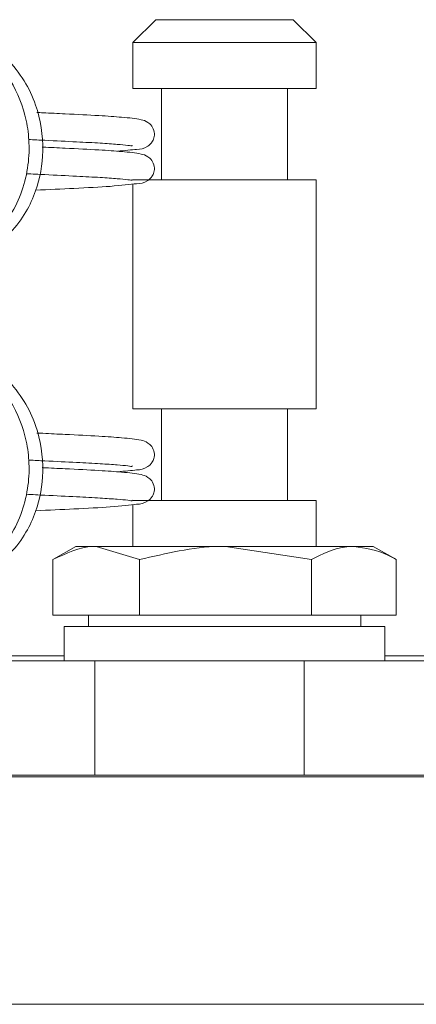
# Model space of a CAD drawing. Units: millimetres. Extents: x 4290 to 8402, y 2756 to 5612.
# Drawn here: x 4631 to 4648, y 3515 to 3558 of the extents above; entities that cross this region are included whole.
import ezdxf

# ---------------------------------------------------------------- set-up
doc = ezdxf.new("R2010")
doc.units = ezdxf.units.MM

msp = doc.modelspace()

# ---------------------------------------------------------------- linework, layer by layer
at = {"color": 7, "linetype": 'Continuous', "lineweight": 15}
for p, q in [((4637.116, 3557.594), (4636.116, 3556.594)), ((4637.116, 3557.594), (4643.116, 3557.594)), ((4644.116, 3556.594), (4643.116, 3557.594)), ((4636.116, 3556.594), (4636.116, 3554.594)), ((4644.116, 3556.594), (4636.116, 3556.594)), ((4644.116, 3554.594), (4644.116, 3556.594)), ((4636.116, 3554.594), (4644.116, 3554.594)), ((4637.366, 3554.594), (4637.366, 3550.594)), ((4642.866, 3550.594), (4642.866, 3554.594)), ((4636.116, 3550.594), (4644.116, 3550.594)), ((4644.116, 3540.594), (4644.116, 3550.594)), ((4636.116, 3550.413), (4636.116, 3540.594)), ((4636.116, 3540.594), (4644.116, 3540.594)), ((4637.366, 3540.594), (4637.366, 3536.594)), ((4642.866, 3536.594), (4642.866, 3540.594)), ((4636.116, 3536.594), (4644.116, 3536.594)), ((4636.116, 3536.413), (4636.116, 3534.594)), ((4644.116, 3534.594), (4644.116, 3536.594)), ((4633.616, 3534.594), (4632.638, 3534.029)), ((4633.616, 3534.594), (4634.508, 3534.594)), ((4636.405, 3534.013), (4634.508, 3534.594)), ((4634.508, 3534.594), (4640.157, 3534.594)), ((4643.91, 3534.013), (4640.157, 3534.594)), ((4640.157, 3534.594), (4645.766, 3534.594)), ((4645.766, 3534.594), (4646.616, 3534.594)), ((4647.594, 3534.029), (4646.616, 3534.594)), ((4632.611, 3534.013), (4632.611, 3531.594)), ((4636.405, 3534.013), (4636.405, 3531.594)), ((4643.91, 3534.013), (4643.91, 3531.594)), ((4647.621, 3534.013), (4647.621, 3531.594)), ((4632.611, 3531.594), (4636.405, 3531.594)), ((4634.166, 3531.594), (4634.166, 3531.094)), ((4636.405, 3531.594), (4643.91, 3531.594)), ((4643.91, 3531.594), (4647.621, 3531.594)), ((4646.066, 3531.094), (4646.066, 3531.594)), ((4633.116, 3531.094), (4633.116, 3529.594)), ((4633.65, 3531.094), (4633.116, 3531.094)), ((4647.116, 3531.094), (4633.65, 3531.094)), ((4647.116, 3529.594), (4647.116, 3531.094)), ((4627.376, 3529.594), (4634.447, 3529.594)), ((4634.447, 3529.594), (4643.589, 3529.594)), ((4643.589, 3529.594), (4650.66, 3529.594)), ((4627.376, 3524.594), (4634.447, 3524.594)), ((4634.447, 3524.594), (4643.589, 3524.594)), ((4643.589, 3524.594), (4650.66, 3524.594)), ((4410.859, 3514.594), (4666.803, 3514.594))]:
    msp.add_line(p, q, dxfattribs=at)
at = {"color": 8, "linetype": 'Continuous', "lineweight": 0}
for p, q in [((4633.116, 3529.81), (4601.131, 3529.81)), ((4634.447, 3524.594), (4634.447, 3529.594)), ((4643.589, 3524.594), (4643.589, 3529.594)), ((4655.866, 3529.81), (4647.116, 3529.81)), ((4601.131, 3524.526), (4654.93, 3524.526))]:
    msp.add_line(p, q, dxfattribs=at)
at = {"color": 7, "linetype": 'Continuous', "lineweight": 15}
for points, knots in [([(4626.754, 3547.043), (4626.805, 3547.03), (4627.239, 3546.919), (4628.067, 3547.052), (4629.114, 3547.431), (4630.008, 3548.086), (4630.725, 3548.936), (4631.25, 3549.961), (4631.543, 3551.078), (4631.606, 3552.175), (4631.442, 3553.497), (4630.936, 3554.77), (4630.071, 3555.882), (4629.123, 3556.643), (4627.971, 3557.101), (4627.073, 3557.271), (4626.609, 3557.169), (4626.56, 3557.159)], [0, 0, 0, 0, 0.010563, 0.089947, 0.164303, 0.233469, 0.3031, 0.374182, 0.444883, 0.510662, 0.56929, 0.681829, 0.751167, 0.827502, 0.907561, 0.990215, 1, 1, 1, 1]), ([(4627.384, 3547.041), (4627.445, 3547.027), (4627.89, 3546.921), (4628.749, 3547.068), (4629.849, 3547.498), (4630.775, 3548.244), (4631.446, 3549.14), (4631.992, 3550.326), (4632.283, 3551.936), (4632.019, 3553.629), (4631.386, 3554.969), (4630.639, 3555.917), (4629.674, 3556.668), (4628.543, 3557.107), (4627.645, 3557.268), (4627.17, 3557.163), (4627.103, 3557.148)], [0, 0, 0, 0, 0.012475, 0.092275, 0.171136, 0.24804, 0.318921, 0.380342, 0.486726, 0.607518, 0.677834, 0.752694, 0.827934, 0.905628, 0.986698, 1, 1, 1, 1]), ([(4635.444, 3551.848), (4635.755, 3551.88), (4636.349, 3551.94), (4636.586, 3551.949), (4636.853, 3552.137), (4636.962, 3552.258), (4637.048, 3552.441), (4637.066, 3552.699), (4636.95, 3552.964), (4636.706, 3553.17), (4636.294, 3553.276), (4635.807, 3553.323), (4634.603, 3553.414), (4633.385, 3553.47), (4632.425, 3553.518), (4632.002, 3553.539), (4631.911, 3553.543)], [0, 0, 0, 0, 0.130854, 0.24949, 0.266176, 0.283255, 0.305558, 0.333247, 0.364032, 0.392696, 0.450396, 0.618484, 0.743014, 0.889874, 0.976349, 1, 1, 1, 1]), ([(4631.554, 3552.361), (4631.791, 3552.349), (4632.521, 3552.313), (4633.617, 3552.259), (4634.679, 3552.207), (4635.436, 3552.149), (4635.898, 3552.115), (4636.103, 3552.064), (4636.074, 3552.101), (4636.069, 3552.106)], [0, 0, 0, 0, 0.1085348, 0.3342056, 0.526581, 0.6971317, 0.8455744, 0.9769587, 1, 1, 1, 1]), ([(4631.866, 3550.146), (4632.437, 3550.174), (4633.651, 3550.233), (4635.247, 3550.308), (4636.266, 3550.438), (4636.587, 3550.45), (4636.853, 3550.637), (4636.962, 3550.758), (4637.048, 3550.941), (4637.066, 3551.199), (4636.95, 3551.464), (4636.706, 3551.67), (4636.294, 3551.776), (4635.807, 3551.823), (4634.603, 3551.914), (4633.384, 3551.97), (4632.503, 3552.014), (4632.159, 3552.031), (4632.147, 3552.032)], [0, 0, 0, 0, 0.110987, 0.235458, 0.370464, 0.458474, 0.470853, 0.483523, 0.500068, 0.520609, 0.543447, 0.564712, 0.607516, 0.732213, 0.824596, 0.933544, 0.997696, 1, 1, 1, 1]), ([(4631.445, 3550.866), (4631.719, 3550.853), (4632.486, 3550.815), (4633.617, 3550.759), (4634.679, 3550.707), (4635.436, 3550.649), (4635.898, 3550.615), (4636.103, 3550.564), (4636.074, 3550.601), (4636.069, 3550.606)], [0, 0, 0, 0, 0.123258, 0.345202, 0.5344, 0.702134, 0.848125, 0.977339, 1, 1, 1, 1]), ([(4626.754, 3533.043), (4626.805, 3533.03), (4627.239, 3532.919), (4628.067, 3533.052), (4629.114, 3533.431), (4630.008, 3534.086), (4630.725, 3534.936), (4631.25, 3535.961), (4631.543, 3537.078), (4631.606, 3538.175), (4631.442, 3539.497), (4630.936, 3540.77), (4630.071, 3541.882), (4629.123, 3542.643), (4627.971, 3543.101), (4627.073, 3543.271), (4626.609, 3543.169), (4626.56, 3543.159)], [0, 0, 0, 0, 0.010563, 0.089947, 0.164303, 0.233469, 0.3031, 0.374182, 0.444883, 0.510662, 0.56929, 0.681829, 0.751167, 0.827502, 0.907561, 0.990215, 1, 1, 1, 1]), ([(4627.384, 3533.041), (4627.445, 3533.027), (4627.89, 3532.921), (4628.749, 3533.068), (4629.849, 3533.498), (4630.775, 3534.244), (4631.446, 3535.14), (4631.992, 3536.326), (4632.283, 3537.936), (4632.019, 3539.629), (4631.386, 3540.969), (4630.639, 3541.917), (4629.674, 3542.668), (4628.543, 3543.107), (4627.645, 3543.268), (4627.17, 3543.163), (4627.103, 3543.148)], [0, 0, 0, 0, 0.012475, 0.092275, 0.171136, 0.24804, 0.318921, 0.380342, 0.486726, 0.607518, 0.677834, 0.752694, 0.827934, 0.905628, 0.986698, 1, 1, 1, 1]), ([(4635.444, 3537.848), (4635.755, 3537.88), (4636.349, 3537.94), (4636.586, 3537.949), (4636.853, 3538.137), (4636.962, 3538.258), (4637.048, 3538.441), (4637.066, 3538.699), (4636.95, 3538.964), (4636.706, 3539.17), (4636.294, 3539.276), (4635.807, 3539.323), (4634.603, 3539.414), (4633.385, 3539.47), (4632.425, 3539.518), (4632.002, 3539.539), (4631.911, 3539.543)], [0, 0, 0, 0, 0.130854, 0.24949, 0.266176, 0.283255, 0.305558, 0.333247, 0.364032, 0.392696, 0.450396, 0.618484, 0.743014, 0.889874, 0.976349, 1, 1, 1, 1]), ([(4631.593, 3538.359), (4631.817, 3538.348), (4632.534, 3538.313), (4633.617, 3538.259), (4634.679, 3538.207), (4635.436, 3538.149), (4635.898, 3538.115), (4636.103, 3538.064), (4636.074, 3538.101), (4636.069, 3538.106)], [0, 0, 0, 0, 0.1032666, 0.330271, 0.5237833, 0.6953419, 0.8446618, 0.9768225, 1, 1, 1, 1]), ([(4631.866, 3536.146), (4632.437, 3536.174), (4633.651, 3536.233), (4635.247, 3536.308), (4636.266, 3536.438), (4636.587, 3536.45), (4636.853, 3536.637), (4636.962, 3536.758), (4637.048, 3536.941), (4637.066, 3537.199), (4636.95, 3537.464), (4636.706, 3537.67), (4636.294, 3537.776), (4635.807, 3537.823), (4634.603, 3537.914), (4633.384, 3537.97), (4632.503, 3538.014), (4632.159, 3538.031), (4632.147, 3538.032)], [0, 0, 0, 0, 0.110987, 0.235458, 0.370464, 0.458474, 0.470853, 0.483523, 0.500068, 0.520609, 0.543447, 0.564712, 0.607516, 0.732213, 0.824596, 0.933544, 0.997696, 1, 1, 1, 1]), ([(4631.445, 3536.866), (4631.719, 3536.853), (4632.486, 3536.815), (4633.617, 3536.759), (4634.679, 3536.707), (4635.436, 3536.649), (4635.898, 3536.615), (4636.103, 3536.564), (4636.074, 3536.601), (4636.069, 3536.606)], [0, 0, 0, 0, 0.123258, 0.345202, 0.5344, 0.702134, 0.848125, 0.977339, 1, 1, 1, 1]), ([(4634.508, 3534.594), (4634.463, 3534.593), (4633.822, 3534.585), (4633.194, 3534.289), (4632.611, 3534.013)], [0, 0, 0, 0, 0.070215, 1, 1, 1, 1]), ([(4640.157, 3534.594), (4640.068, 3534.593), (4638.801, 3534.585), (4637.559, 3534.289), (4636.405, 3534.013)], [0, 0, 0, 0, 0.0702148, 1, 1, 1, 1]), ([(4645.766, 3534.594), (4645.631, 3534.588), (4645.003, 3534.563), (4644.391, 3534.255), (4643.91, 3534.013)], [0, 0, 0, 0, 0.214582, 1, 1, 1, 1]), ([(4647.621, 3534.013), (4647.507, 3534.078), (4646.903, 3534.422), (4646.275, 3534.517), (4645.766, 3534.594)], [0, 0, 0, 0, 0.1889581, 1, 1, 1, 1])]:
    msp.add_open_spline(points, degree=3, knots=knots, dxfattribs=at)

doc.saveas('drawing.dxf')
